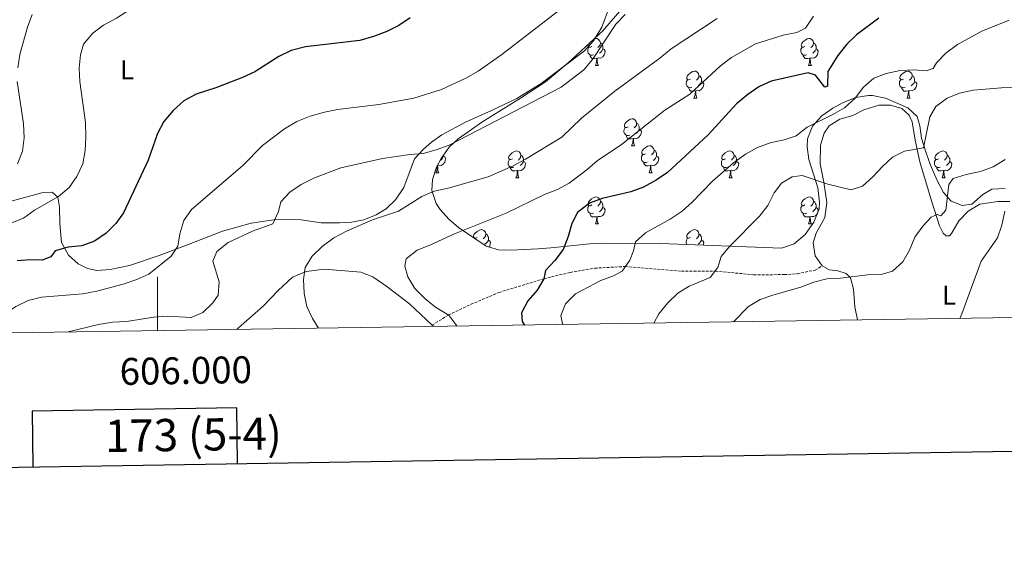
# Model space of a CAD drawing. Units: metres. Extents: x 603366 to 607866, y 4714928 to 4717965.
# Drawn here: x 605949 to 606315, y 4715283 to 4715477 of the extents above; entities that cross this region are included whole.
import ezdxf
from ezdxf.enums import TextEntityAlignment as Align

# ---------------------------------------------------------------- set-up
doc = ezdxf.new("R2010")
doc.units = ezdxf.units.M
doc.header["$MEASUREMENT"] = 0
doc.linetypes.add('TRAZOSX2', pattern=[1.5, 1, -0.5])
for name, color, linetype, lineweight in [('Level 21', 19, 'Continuous', 0), ('Level 35', 92, 'Continuous', 0), ('Level 36', 19, 'Continuous', 40), ('Level 37', 92, 'Continuous', 0), ('Level 4', 36, 'Continuous', 30), ('Level 5', 36, 'Continuous', 0), ('Level 61', 19, 'Continuous', 0), ('Level 63', 7, 'Continuous', 0)]:
    doc.layers.add(name, color=color, linetype=linetype, lineweight=lineweight)
doc.styles.add('Arial', font='ARIAL.TTF', dxfattribs={"height": 0.2})

msp = doc.modelspace()

# ---------------------------------------------------------------- linework, layer by layer
at = {"layer": 'Level 21', "color": 19, "linetype": 'TRAZOSX2', "lineweight": 0}
msp.add_polyline3d([(606102.25, 4715363.41, 569.03), (606108.34, 4715367.19, 570), (606116.69, 4715371.14, 571.53), (606127.11, 4715375.55, 573.42), (606143.79, 4715380.66, 575), (606153.55, 4715383.01, 576.89), (606162.78, 4715384.59, 578.65), (606174.19, 4715385.22, 580), (606195.05, 4715383.46, 583.42), (606207.64, 4715383.48, 585), (606221.89, 4715382.16, 587), (606233.34, 4715382.18, 588.06), (606238.16, 4715382.53, 588.18), (606244.77, 4715383.86, 588.89), (606247.36, 4715385.45, 589.16)], dxfattribs=at)
at = {"layer": 'Level 35', "color": 92, "linetype": 'Continuous', "lineweight": 0, "ltscale": 0.5}
for points in [[(606105.17, 4715406.48, 570.6), (606103.66, 4715408.64, 570.06), (606102.06, 4715413.47, 569.04), (606102.35, 4715417.63, 568.18), (606103.8, 4715422.17, 566.93), (606105.62, 4715425.45, 566.06), (606108.61, 4715429.59, 565.96), (606111.92, 4715432.77, 566.06), (606115.98, 4715435.61, 565.37), (606120.71, 4715438.9, 565.12), (606135.14, 4715447.88, 564.18), (606144.37, 4715453.9, 564.42), (606152.87, 4715461.01, 564.2), (606160.88, 4715468.49, 563.25), (606165.78, 4715472.98, 563.24), (606175.87, 4715484.8, 563.24)], [(606315.48, 4715414.22, 597.6), (606310.48, 4715414.04, 597.6), (606307.24, 4715411.99, 597.6), (606303.04, 4715408.35, 597.13), (606299.47, 4715407.86, 595.25), (606295.37, 4715409.59, 594.07), (606292.54, 4715412.81, 593.84), (606290.24, 4715417.25, 593.84), (606287.76, 4715422.92, 593.6), (606285.95, 4715427.83, 592.66), (606284.33, 4715432.93, 590.54), (606283.68, 4715437.59, 588.82), (606282.78, 4715441.05, 587.72), (606279.21, 4715444.28, 586.84), (606270.98, 4715447.83, 586.2), (606266.16, 4715448.87, 585.91), (606264.64, 4715448.91, 585.83), (606259.9, 4715448.15, 585.62), (606255.2, 4715446.29, 585.46), (606251.39, 4715444.2, 585.36), (606247.23, 4715441.33, 585.38), (606243.84, 4715437.42, 585.83), (606241.96, 4715432.7, 586.67), (606241.74, 4715429.73, 587.24), (606242.43, 4715425.05, 588.19), (606245.8, 4715414.49, 589.6), (606246.38, 4715409.13, 589.6), (606246.3, 4715406.67, 590.07), (606244.3, 4715401.7, 590.33), (606241.1, 4715397.09, 590.42), (606237, 4715393.62, 590.31), (606232.29, 4715392.07, 589.92), (606187.2, 4715393.77, 583.95), (606167.25, 4715393.91, 582.45), (606160.92, 4715393.62, 581.47), (606146.39, 4715392.19, 577.76), (606141.62, 4715391.77, 576.89), (606131.64, 4715391.26, 576.37), (606126.88, 4715391.41, 575.95), (606122.27, 4715392.83, 575.17), (606112.07, 4715399.76, 572.76), (606108.42, 4715402.86, 571.68), (606105.17, 4715406.48, 570.6)]]:
    msp.add_polyline3d(points, dxfattribs=at)
at = {"layer": 'Level 36', "color": 92, "linetype": 'Continuous', "lineweight": 0}
for points in [[(606162.4, 4715469.88), (606162.45, 4715469.92), (606163.2, 4715470.08), (606163.62, 4715470.02), (606164.15, 4715469.71), (606164.68, 4715469.12), (606164.84, 4715468.48), (606164.73, 4715467.63), (606164.31, 4715467.1), (606163.89, 4715466.68)], [(606240.98, 4715467.1), (606240.45, 4715466.84), (606239.92, 4715466.89), (606239.66, 4715467.26), (606239.6, 4715467.69), (606239.76, 4715468.21), (606240.24, 4715468.8), (606240.88, 4715469.33), (606241.78, 4715469.91), (606242.52, 4715470.07), (606242.95, 4715470.02), (606243.48, 4715469.71), (606244.01, 4715469.12), (606244.17, 4715468.48), (606244.06, 4715467.63), (606243.63, 4715467.1), (606243.21, 4715466.67)], [(606162.24, 4715464.02), (606161.82, 4715463.86), (606161.23, 4715463.92), (606160.76, 4715464.13), (606160.33, 4715464.56), (606160.12, 4715465.14), (606160.12, 4715465.56), (606160.17, 4715466.15), (606160.6, 4715466.84)], [(606161.66, 4715467.1), (606161.13, 4715466.84), (606160.6, 4715466.89), (606160.33, 4715467.26), (606160.28, 4715467.69), (606160.38, 4715468.03)], [(606165.79, 4715466.2), (606166.25, 4715465.95), (606166.59, 4715465.34), (606166.48, 4715464.61), (606166.27, 4715463.97), (606165.69, 4715463.23), (606164.89, 4715462.75), (606164.04, 4715462.86), (606163.61, 4715462.73)], [(606164.84, 4715468.48), (606165.32, 4715468.17), (606165.63, 4715467.53), (606165.79, 4715467.21), (606165.79, 4715466.63), (606165.79, 4715466.2), (606165.42, 4715465.51), (606165, 4715465.03), (606164.52, 4715464.61)], [(606241.57, 4715464.02), (606241.14, 4715463.86), (606240.56, 4715463.92), (606240.08, 4715464.13), (606239.66, 4715464.56), (606239.44, 4715465.14), (606239.44, 4715465.56), (606239.5, 4715466.15), (606239.92, 4715466.84)], [(606245.12, 4715466.2), (606245.57, 4715465.95), (606245.92, 4715465.33), (606245.81, 4715464.61), (606245.6, 4715463.97), (606245.01, 4715463.23), (606244.22, 4715462.75), (606243.37, 4715462.86), (606242.94, 4715462.73)], [(606244.17, 4715468.48), (606244.64, 4715468.17), (606244.96, 4715467.53), (606245.12, 4715467.21), (606245.12, 4715466.63), (606245.12, 4715466.2), (606244.75, 4715465.51), (606244.33, 4715465.03), (606243.85, 4715464.61)], [(606163.5, 4715462.73), (606162.61, 4715462.64), (606161.77, 4715462.64), (606161.34, 4715463.07), (606161.02, 4715463.55), (606161.02, 4715463.86)], [(606162.96, 4715460.04), (606163.39, 4715461.2), (606163.5, 4715462.73), (606163.61, 4715462.73), (606163.65, 4715462.14), (606163.68, 4715461.46), (606163.75, 4715460.84), (606163.87, 4715460.44), (606164.08, 4715460.04)], [(606242.83, 4715462.73), (606241.94, 4715462.64), (606241.09, 4715462.64), (606240.67, 4715463.07), (606240.35, 4715463.55), (606240.35, 4715463.86)], [(606242.28, 4715460.04), (606242.72, 4715461.2), (606242.83, 4715462.73), (606242.94, 4715462.73), (606242.97, 4715462.14), (606243.01, 4715461.46), (606243.08, 4715460.84), (606243.19, 4715460.44), (606243.41, 4715460.04)], [(606162.96, 4715460.04), (606164.08, 4715460.04)], [(606242.28, 4715460.04), (606243.41, 4715460.04)], [(606198.93, 4715451.88), (606198.51, 4715451.72), (606197.92, 4715451.78), (606197.45, 4715451.99), (606197.02, 4715452.42), (606196.81, 4715453), (606196.81, 4715453.42), (606196.86, 4715454.01), (606197.29, 4715454.7)], [(606198.35, 4715454.96), (606197.82, 4715454.7), (606197.29, 4715454.75), (606197.02, 4715455.12), (606196.97, 4715455.55), (606197.13, 4715456.07), (606197.61, 4715456.66), (606198.24, 4715457.19), (606199.14, 4715457.78), (606199.89, 4715457.94), (606200.31, 4715457.88), (606200.84, 4715457.57), (606201.37, 4715456.98), (606201.53, 4715456.34), (606201.42, 4715455.49), (606201, 4715454.96), (606200.58, 4715454.54)], [(606201.53, 4715456.34), (606202.01, 4715456.03), (606202.32, 4715455.39), (606202.48, 4715455.07), (606202.48, 4715454.49), (606202.48, 4715454.06), (606202.11, 4715453.37), (606201.69, 4715452.89), (606201.21, 4715452.47)], [(606278.26, 4715451.88), (606277.84, 4715451.72), (606277.25, 4715451.78), (606276.78, 4715451.99), (606276.35, 4715452.41), (606276.14, 4715453), (606276.14, 4715453.42), (606276.19, 4715454.01), (606276.62, 4715454.69)], [(606277.68, 4715454.96), (606277.14, 4715454.69), (606276.62, 4715454.75), (606276.35, 4715455.12), (606276.3, 4715455.55), (606276.46, 4715456.07), (606276.94, 4715456.66), (606277.57, 4715457.19), (606278.47, 4715457.77), (606279.22, 4715457.93), (606279.64, 4715457.88), (606280.17, 4715457.57), (606280.7, 4715456.98), (606280.86, 4715456.34), (606280.75, 4715455.49), (606280.32, 4715454.96), (606279.9, 4715454.53)], [(606280.86, 4715456.34), (606281.34, 4715456.03), (606281.65, 4715455.39), (606281.81, 4715455.07), (606281.81, 4715454.49), (606281.81, 4715454.06), (606281.44, 4715453.37), (606281.02, 4715452.89), (606280.54, 4715452.47)], [(606200.19, 4715450.59), (606199.3, 4715450.5), (606198.46, 4715450.5), (606198.03, 4715450.93), (606197.71, 4715451.41), (606197.71, 4715451.72)], [(606202.48, 4715454.06), (606202.94, 4715453.81), (606203.28, 4715453.2), (606203.17, 4715452.47), (606202.96, 4715451.83), (606202.38, 4715451.09), (606201.58, 4715450.61), (606200.73, 4715450.72), (606200.3, 4715450.59)], [(606279.52, 4715450.59), (606278.63, 4715450.5), (606277.78, 4715450.5), (606277.36, 4715450.93), (606277.04, 4715451.41), (606277.04, 4715451.72)], [(606281.81, 4715454.06), (606282.26, 4715453.81), (606282.61, 4715453.19), (606282.5, 4715452.47), (606282.29, 4715451.83), (606281.7, 4715451.09), (606280.91, 4715450.61), (606280.06, 4715450.71), (606279.63, 4715450.59)], [(606199.65, 4715447.9), (606200.08, 4715449.06), (606200.19, 4715450.59), (606200.3, 4715450.59), (606200.34, 4715450), (606200.37, 4715449.32), (606200.44, 4715448.7), (606200.56, 4715448.3), (606200.77, 4715447.9)], [(606199.65, 4715447.9), (606200.77, 4715447.9)], [(606278.98, 4715447.9), (606279.41, 4715449.06), (606279.52, 4715450.59), (606279.63, 4715450.59), (606279.66, 4715450), (606279.7, 4715449.31), (606279.77, 4715448.7), (606279.88, 4715448.3), (606280.1, 4715447.9)], [(606278.98, 4715447.9), (606280.1, 4715447.9)], [(606175.16, 4715437.19), (606174.63, 4715436.93), (606174.1, 4715436.98), (606173.84, 4715437.35), (606173.78, 4715437.78), (606173.94, 4715438.3), (606174.42, 4715438.89), (606175.06, 4715439.42), (606175.96, 4715440.01), (606176.7, 4715440.17), (606177.12, 4715440.11), (606177.66, 4715439.8), (606178.18, 4715439.21), (606178.34, 4715438.57), (606178.24, 4715437.72), (606177.81, 4715437.19), (606177.39, 4715436.77)], [(606175.74, 4715434.11), (606175.32, 4715433.95), (606174.74, 4715434.01), (606174.26, 4715434.22), (606173.84, 4715434.65), (606173.62, 4715435.23), (606173.62, 4715435.65), (606173.68, 4715436.24), (606174.1, 4715436.93)], [(606178.34, 4715438.57), (606178.82, 4715438.26), (606179.14, 4715437.62), (606179.3, 4715437.3), (606179.3, 4715436.72), (606179.3, 4715436.29), (606178.92, 4715435.6), (606178.5, 4715435.12), (606178.02, 4715434.7)], [(606177, 4715432.82), (606176.12, 4715432.73), (606175.27, 4715432.73), (606174.84, 4715433.16), (606174.52, 4715433.64), (606174.52, 4715433.95)], [(606176.46, 4715430.13), (606176.9, 4715431.29), (606177, 4715432.82), (606177.12, 4715432.82), (606177.15, 4715432.23), (606177.18, 4715431.55), (606177.26, 4715430.93), (606177.37, 4715430.53), (606177.58, 4715430.13)], [(606179.3, 4715436.29), (606179.75, 4715436.04), (606180.1, 4715435.43), (606179.98, 4715434.7), (606179.78, 4715434.06), (606179.19, 4715433.32), (606178.4, 4715432.84), (606177.54, 4715432.95), (606177.12, 4715432.82)], [(606176.46, 4715430.13), (606177.58, 4715430.13)], [(606181.64, 4715427.16), (606181.1, 4715426.89), (606180.58, 4715426.95), (606180.31, 4715427.32), (606180.26, 4715427.74), (606180.42, 4715428.26), (606180.9, 4715428.86), (606181.53, 4715429.39), (606182.43, 4715429.97), (606183.18, 4715430.13), (606183.6, 4715430.08), (606184.13, 4715429.76), (606184.66, 4715429.18), (606184.82, 4715428.54), (606184.71, 4715427.69), (606184.28, 4715427.16), (606183.86, 4715426.73)], [(606106.44, 4715426.26), (606106.9, 4715426.01), (606107.24, 4715425.39), (606107.13, 4715424.67), (606106.92, 4715424.03), (606106.34, 4715423.29), (606105.54, 4715422.81), (606104.69, 4715422.91), (606104.26, 4715422.78)], [(606106.44, 4715426.59), (606106.44, 4715426.26), (606106.07, 4715425.57), (606105.65, 4715425.09), (606105.19, 4715424.69)], [(606132.08, 4715425.25), (606131.55, 4715424.99), (606131.02, 4715425.04), (606130.76, 4715425.41), (606130.7, 4715425.84), (606130.86, 4715426.36), (606131.34, 4715426.95), (606131.98, 4715427.48), (606132.88, 4715428.07), (606133.62, 4715428.23), (606134.04, 4715428.17), (606134.58, 4715427.86), (606135.1, 4715427.27), (606135.26, 4715426.63), (606135.16, 4715425.78), (606134.73, 4715425.25), (606134.31, 4715424.83)], [(606135.26, 4715426.63), (606135.74, 4715426.32), (606136.06, 4715425.68), (606136.22, 4715425.36), (606136.22, 4715424.78), (606136.22, 4715424.35), (606135.84, 4715423.66), (606135.42, 4715423.18), (606134.94, 4715422.76)], [(606182.22, 4715424.08), (606181.8, 4715423.92), (606181.21, 4715423.98), (606180.74, 4715424.19), (606180.31, 4715424.61), (606180.1, 4715425.2), (606180.1, 4715425.62), (606180.15, 4715426.2), (606180.58, 4715426.89)], [(606185.77, 4715426.26), (606186.22, 4715426.01), (606186.57, 4715425.39), (606186.46, 4715424.67), (606186.25, 4715424.03), (606185.66, 4715423.29), (606184.87, 4715422.81), (606184.02, 4715422.91), (606183.59, 4715422.78)], [(606184.82, 4715428.54), (606185.3, 4715428.22), (606185.61, 4715427.58), (606185.77, 4715427.26), (606185.77, 4715426.68), (606185.77, 4715426.26), (606185.4, 4715425.57), (606184.98, 4715425.09), (606184.5, 4715424.67)], [(606211.41, 4715425.25), (606210.88, 4715424.99), (606210.35, 4715425.04), (606210.08, 4715425.41), (606210.03, 4715425.84), (606210.19, 4715426.36), (606210.67, 4715426.95), (606211.3, 4715427.48), (606212.2, 4715428.07), (606212.95, 4715428.23), (606213.37, 4715428.17), (606213.9, 4715427.86), (606214.43, 4715427.27), (606214.59, 4715426.63), (606214.48, 4715425.78), (606214.06, 4715425.25), (606213.64, 4715424.83)], [(606214.59, 4715426.63), (606215.07, 4715426.32), (606215.38, 4715425.68), (606215.54, 4715425.36), (606215.54, 4715424.78), (606215.54, 4715424.35), (606215.17, 4715423.66), (606214.75, 4715423.18), (606214.27, 4715422.76)], [(606290.73, 4715425.25), (606290.2, 4715424.99), (606289.67, 4715425.04), (606289.41, 4715425.41), (606289.35, 4715425.84), (606289.51, 4715426.36), (606289.99, 4715426.95), (606290.63, 4715427.48), (606291.53, 4715428.07), (606292.27, 4715428.23), (606292.7, 4715428.17), (606293.23, 4715427.86), (606293.76, 4715427.27), (606293.92, 4715426.63), (606293.81, 4715425.78), (606293.38, 4715425.25), (606292.96, 4715424.83)], [(606293.92, 4715426.63), (606294.39, 4715426.32), (606294.71, 4715425.68), (606294.87, 4715425.36), (606294.87, 4715424.78), (606294.87, 4715424.35), (606294.5, 4715423.66), (606294.08, 4715423.18), (606293.6, 4715422.76)], [(606103.61, 4715420.1), (606104.04, 4715421.26), (606104.15, 4715422.78), (606104.26, 4715422.78), (606104.3, 4715422.2), (606104.33, 4715421.51), (606104.4, 4715420.9), (606104.52, 4715420.5), (606104.73, 4715420.1)], [(606104.15, 4715422.78), (606104.14, 4715422.78)], [(606132.66, 4715422.17), (606132.24, 4715422.01), (606131.66, 4715422.07), (606131.18, 4715422.28), (606130.76, 4715422.71), (606130.54, 4715423.29), (606130.54, 4715423.71), (606130.6, 4715424.3), (606131.02, 4715424.99)], [(606133.92, 4715420.88), (606133.04, 4715420.79), (606132.19, 4715420.79), (606131.76, 4715421.22), (606131.44, 4715421.7), (606131.44, 4715422.01)], [(606136.22, 4715424.35), (606136.67, 4715424.1), (606137.02, 4715423.49), (606136.9, 4715422.76), (606136.7, 4715422.12), (606136.11, 4715421.38), (606135.32, 4715420.9), (606134.46, 4715421.01), (606134.04, 4715420.88)], [(606183.48, 4715422.78), (606182.59, 4715422.7), (606181.74, 4715422.7), (606181.32, 4715423.13), (606181, 4715423.6), (606181, 4715423.92)], [(606182.94, 4715420.1), (606183.37, 4715421.26), (606183.48, 4715422.78), (606183.59, 4715422.78), (606183.62, 4715422.2), (606183.66, 4715421.51), (606183.73, 4715420.9), (606183.84, 4715420.5), (606184.06, 4715420.1)], [(606211.99, 4715422.17), (606211.57, 4715422.01), (606210.98, 4715422.07), (606210.51, 4715422.28), (606210.08, 4715422.71), (606209.87, 4715423.29), (606209.87, 4715423.71), (606209.92, 4715424.3), (606210.35, 4715424.99)], [(606213.25, 4715420.88), (606212.36, 4715420.79), (606211.52, 4715420.79), (606211.09, 4715421.22), (606210.77, 4715421.7), (606210.77, 4715422.01)], [(606215.54, 4715424.35), (606216, 4715424.1), (606216.34, 4715423.49), (606216.23, 4715422.76), (606216.02, 4715422.12), (606215.44, 4715421.38), (606214.64, 4715420.9), (606213.79, 4715421.01), (606213.36, 4715420.88)], [(606291.32, 4715422.17), (606290.89, 4715422.01), (606290.31, 4715422.07), (606289.83, 4715422.28), (606289.41, 4715422.71), (606289.19, 4715423.29), (606289.19, 4715423.71), (606289.25, 4715424.3), (606289.67, 4715424.99)], [(606292.58, 4715420.88), (606291.69, 4715420.79), (606290.84, 4715420.79), (606290.42, 4715421.22), (606290.1, 4715421.7), (606290.1, 4715422.01)], [(606294.87, 4715424.35), (606295.32, 4715424.1), (606295.67, 4715423.49), (606295.56, 4715422.76), (606295.35, 4715422.12), (606294.76, 4715421.38), (606293.97, 4715420.9), (606293.12, 4715421.01), (606292.69, 4715420.88)], [(606103.61, 4715420.1), (606104.73, 4715420.1)], [(606133.38, 4715418.19), (606133.82, 4715419.35), (606133.92, 4715420.88), (606134.04, 4715420.88), (606134.07, 4715420.29), (606134.1, 4715419.61), (606134.18, 4715418.99), (606134.29, 4715418.59), (606134.5, 4715418.19)], [(606133.38, 4715418.19), (606134.5, 4715418.19)], [(606182.94, 4715420.1), (606184.06, 4715420.1)], [(606212.71, 4715418.19), (606213.14, 4715419.35), (606213.25, 4715420.88), (606213.36, 4715420.88), (606213.4, 4715420.29), (606213.43, 4715419.61), (606213.5, 4715418.99), (606213.62, 4715418.59), (606213.83, 4715418.19)], [(606212.71, 4715418.19), (606213.83, 4715418.19)], [(606292.03, 4715418.19), (606292.47, 4715419.35), (606292.58, 4715420.88), (606292.69, 4715420.88), (606292.72, 4715420.29), (606292.76, 4715419.61), (606292.83, 4715418.99), (606292.94, 4715418.59), (606293.16, 4715418.19)], [(606292.03, 4715418.19), (606293.16, 4715418.19)], [(606161.66, 4715408.11), (606161.13, 4715407.84), (606160.6, 4715407.9), (606160.33, 4715408.27), (606160.28, 4715408.69), (606160.44, 4715409.21), (606160.92, 4715409.81), (606161.55, 4715410.34), (606162.45, 4715410.92), (606163.2, 4715411.08), (606163.62, 4715411.03), (606164.15, 4715410.71), (606164.68, 4715410.13), (606164.84, 4715409.49), (606164.73, 4715408.64), (606164.31, 4715408.11), (606163.89, 4715407.68)], [(606240.98, 4715408.11), (606240.45, 4715407.84), (606239.92, 4715407.9), (606239.66, 4715408.27), (606239.6, 4715408.69), (606239.76, 4715409.21), (606240.24, 4715409.81), (606240.88, 4715410.34), (606241.78, 4715410.92), (606242.52, 4715411.08), (606242.95, 4715411.03), (606243.48, 4715410.71), (606244.01, 4715410.13), (606244.17, 4715409.49), (606244.06, 4715408.64), (606243.63, 4715408.11), (606243.21, 4715407.68)], [(606162.24, 4715405.03), (606161.82, 4715404.87), (606161.23, 4715404.93), (606160.76, 4715405.14), (606160.33, 4715405.56), (606160.12, 4715406.15), (606160.12, 4715406.57), (606160.17, 4715407.15), (606160.6, 4715407.84)], [(606165.79, 4715407.21), (606166.25, 4715406.96), (606166.59, 4715406.34), (606166.48, 4715405.62), (606166.27, 4715404.98), (606165.69, 4715404.24), (606164.89, 4715403.76), (606164.04, 4715403.86), (606163.61, 4715403.73)], [(606164.84, 4715409.49), (606165.32, 4715409.17), (606165.63, 4715408.53), (606165.79, 4715408.21), (606165.79, 4715407.63), (606165.79, 4715407.21), (606165.42, 4715406.52), (606165, 4715406.04), (606164.52, 4715405.62)], [(606241.57, 4715405.03), (606241.14, 4715404.87), (606240.56, 4715404.93), (606240.08, 4715405.14), (606239.66, 4715405.56), (606239.44, 4715406.15), (606239.44, 4715406.57), (606239.5, 4715407.15), (606239.92, 4715407.84)], [(606245.12, 4715407.21), (606245.57, 4715406.96), (606245.92, 4715406.34), (606245.81, 4715405.62), (606245.6, 4715404.98), (606245.01, 4715404.24), (606244.22, 4715403.76), (606243.37, 4715403.86), (606242.94, 4715403.73)], [(606244.17, 4715409.49), (606244.64, 4715409.17), (606244.96, 4715408.53), (606245.12, 4715408.21), (606245.12, 4715407.63), (606245.12, 4715407.21), (606244.75, 4715406.52), (606244.33, 4715406.04), (606243.85, 4715405.62)], [(606163.5, 4715403.73), (606162.61, 4715403.65), (606161.77, 4715403.65), (606161.34, 4715404.08), (606161.02, 4715404.55), (606161.02, 4715404.87)], [(606162.96, 4715401.05), (606163.39, 4715402.21), (606163.5, 4715403.73), (606163.61, 4715403.73), (606163.65, 4715403.15), (606163.68, 4715402.46), (606163.75, 4715401.85), (606163.87, 4715401.45), (606164.08, 4715401.05)], [(606242.83, 4715403.73), (606241.94, 4715403.65), (606241.09, 4715403.65), (606240.67, 4715404.08), (606240.35, 4715404.55), (606240.35, 4715404.87)], [(606242.28, 4715401.05), (606242.72, 4715402.21), (606242.83, 4715403.73), (606242.94, 4715403.73), (606242.97, 4715403.15), (606243.01, 4715402.46), (606243.08, 4715401.85), (606243.19, 4715401.45), (606243.41, 4715401.05)], [(606162.96, 4715401.05), (606164.08, 4715401.05)], [(606242.28, 4715401.05), (606243.41, 4715401.05)], [(606119.02, 4715395.97), (606118.49, 4715395.71), (606117.96, 4715395.76), (606117.7, 4715396.13), (606117.64, 4715396.55), (606117.8, 4715397.07), (606118.28, 4715397.67), (606118.92, 4715398.2), (606119.82, 4715398.79), (606120.56, 4715398.95), (606120.98, 4715398.89), (606121.52, 4715398.57), (606122.04, 4715397.99), (606122.2, 4715397.35), (606122.1, 4715396.5), (606121.67, 4715395.97), (606121.25, 4715395.55)], [(606122.2, 4715397.35), (606122.68, 4715397.03), (606123, 4715396.39), (606123.16, 4715396.07), (606123.16, 4715395.49), (606123.16, 4715395.07), (606122.78, 4715394.38), (606122.36, 4715393.9), (606121.88, 4715393.48)], [(606198.35, 4715395.97), (606197.82, 4715395.7), (606197.29, 4715395.76), (606197.02, 4715396.13), (606196.97, 4715396.55), (606197.13, 4715397.07), (606197.61, 4715397.67), (606198.24, 4715398.2), (606199.14, 4715398.78), (606199.89, 4715398.94), (606200.31, 4715398.89), (606200.84, 4715398.57), (606201.37, 4715397.99), (606201.53, 4715397.35), (606201.42, 4715396.5), (606201, 4715395.97), (606200.58, 4715395.54)], [(606201.53, 4715397.35), (606202.01, 4715397.03), (606202.32, 4715396.39), (606202.48, 4715396.07), (606202.48, 4715395.49), (606202.48, 4715395.07), (606202.11, 4715394.38), (606201.69, 4715393.9), (606201.21, 4715393.48)], [(606123.16, 4715395.07), (606123.61, 4715394.82), (606123.96, 4715394.21), (606123.84, 4715393.48), (606123.64, 4715392.84), (606123.36, 4715392.49)], [(606197.04, 4715393.4), (606197.02, 4715393.42), (606196.81, 4715394.01), (606196.81, 4715394.43), (606196.86, 4715395.01), (606197.29, 4715395.7)], [(606202.48, 4715395.07), (606202.94, 4715394.82), (606203.28, 4715394.2), (606203.17, 4715393.48), (606203.07, 4715393.17)]]:
    msp.add_lwpolyline(points, dxfattribs=at)
for points in [[(606168.23, 4715481.96, 556.91), (606165.38, 4715474.27, 557.62), (606162.22, 4715469.22, 558.21)], [(606162.22, 4715469.22, 558.21), (606158.98, 4715465.53, 558.56), (606142.75, 4715453.33, 558.44), (606133.8, 4715447.79, 558.44), (606124.37, 4715443.24, 558.33), (606114.62, 4715438.92, 558.44), (606105.78, 4715434.25, 558.68), (606102, 4715431.44, 559.38), (606098.95, 4715428.83, 559.74), (606095.71, 4715425.33, 560.21), (606091.65, 4715414.59, 562.68), (606088.63, 4715409.97, 563.74), (606085.08, 4715406.65, 564.56), (606081.34, 4715404.46, 564.92), (606076.74, 4715402.63, 564.92), (606072.16, 4715401.66, 564.92), (606067.78, 4715401.47, 564.56), (606060.87, 4715401.52, 563.39), (606053.42, 4715402.58, 561.5), (606044.96, 4715402.81, 559.74), (606034.9, 4715401.33, 558.44), (606024.21, 4715398.36, 557.5), (606011.11, 4715393.25, 556.21), (606000.62, 4715389.35, 554.21), (605989.6, 4715385.54, 552.44), (605982.34, 4715384.1, 551.97), (605977.47, 4715383.78, 551.62), (605974.01, 4715384.49, 551.38), (605970.49, 4715386.17, 550.91), (605966.86, 4715389.41, 550.56), (605964.29, 4715394.15, 549.38), (605963.66, 4715401.18, 547.97), (605963.56, 4715407.25, 546.32), (605962.92, 4715411.01, 545.03), (605960.79, 4715412.86, 543.85), (605956.94, 4715412.58, 543.26), (605926.18, 4715404.33, 539.61)], [(606247.36, 4715385.45, 589.16), (606244.74, 4715389.23, 589.16), (606244.04, 4715394.03, 588.8), (606245.19, 4715397.57, 588.33), (606248.43, 4715403.45, 586.8), (606249.15, 4715409.08, 585.63), (606247.98, 4715416.56, 585.04), (606246.7, 4715423.42, 583.86), (606246.78, 4715430.36, 583.16), (606248.13, 4715434.89, 582.8), (606250.03, 4715437.51, 582.57), (606253.94, 4715440.04, 582.33), (606258.8, 4715441.35, 582.45), (606262.9, 4715443.54, 582.45), (606268.46, 4715445.2, 582.68), (606272.81, 4715445.21, 583.16), (606277.05, 4715443.98, 583.16), (606279.71, 4715441.58, 583.63), (606280.83, 4715439.01, 583.86), (606282.02, 4715432.24, 584.57), (606283.75, 4715424.21, 585.98), (606288.05, 4715409.68, 589.28), (606291, 4715400.38, 590.57), (606292.46, 4715397.57, 591.51), (606293.59, 4715396.63, 591.75), (606294.73, 4715396.58, 592.45), (606295.58, 4715397.55, 592.45), (606298.31, 4715402.22, 592.81), (606301.71, 4715405.85, 593.63), (606306.08, 4715408.45, 593.98), (606312.73, 4715409.36, 595.16), (606317.24, 4715409.4, 595.28)], [(606260.55, 4715365.31, 593.57), (606259.56, 4715370.24, 592.34), (606259, 4715376.74, 591.16), (606257.98, 4715380.99, 590.1), (606256.32, 4715382.59, 589.86), (606253.16, 4715383.56, 589.63), (606249.94, 4715384.01, 589.39), (606247.36, 4715385.45, 589.16)], [(606029.52, 4715361.78, 563.36), (606030.16, 4715362.41, 563.38), (606039.48, 4715370.61, 563.74), (606044.88, 4715376.25, 564.09), (606050.3, 4715381.27, 564.56), (606055.32, 4715383.41, 565.27), (606062.22, 4715384.17, 565.86), (606075.66, 4715383.05, 567.5), (606080.16, 4715381.33, 567.86), (606085.37, 4715377.83, 568.45), (606093.74, 4715371.33, 568.45), (606102.25, 4715363.41, 569.03)], [(606102.25, 4715363.41, 569.03), (606102.91, 4715362.9, 569.08)]]:
    msp.add_polyline3d(points, dxfattribs=at)
at = {"layer": 'Level 4', "color": 36, "linetype": 'Continuous', "lineweight": 30}
for points in [[(606094.08, 4715477.79, 550), (606089.87, 4715474.89, 550), (606085.39, 4715472.67, 550), (606080.43, 4715470.76, 550), (606075.3, 4715469.38, 550), (606055.08, 4715466.98, 550), (606049.69, 4715465.56, 550), (606045.18, 4715463.41, 550), (606036.21, 4715457.67, 550), (606031.7, 4715455.5, 550), (606021.77, 4715451.67, 550), (606014.36, 4715449.38, 550), (606009.79, 4715446.86, 550), (606005.83, 4715443.31, 550), (606002.31, 4715439.18, 550), (606000.06, 4715434.72, 550), (605996.5, 4715424.77, 550), (605987.41, 4715405.23, 550), (605984.5, 4715401.16, 550), (605980.85, 4715397.64, 550), (605976.53, 4715394.63, 550), (605971.83, 4715392.92, 550), (605966.75, 4715392.41, 550), (605961.94, 4715391.06, 550), (605960.27, 4715388.79, 550), (605957.05, 4715387.51, 550), (605952.73, 4715387.69, 550), (605947.74, 4715387.38, 550)], [(606268.51, 4715477.63, 575), (606260.18, 4715471.48, 575), (606256.62, 4715467.97, 575), (606253.27, 4715463.72, 575), (606249.44, 4715457.83, 575), (606249.31, 4715452.31, 575), (606248.36, 4715451.98, 575), (606244.92, 4715456.47, 575), (606242.2, 4715457.29, 575), (606228.39, 4715454.2, 575), (606223.86, 4715452.1, 575), (606219.66, 4715449.25, 575), (606215.5, 4715445.79, 575), (606204.94, 4715434.18, 575), (606189.77, 4715420.22, 575), (606185.56, 4715417.31, 575), (606180.88, 4715414.68, 575), (606176.18, 4715412.95, 575), (606165.51, 4715410.46, 575), (606160.8, 4715408.82, 575), (606156.28, 4715405.26, 575), (606154.21, 4715401.18, 575), (606152.81, 4715396.32, 575), (606150.94, 4715391.57, 575), (606147.88, 4715387.45, 575), (606144.36, 4715383.69, 575), (606143.79, 4715380.63, 575), (606141.27, 4715376.39, 575), (606137.78, 4715372.45, 575), (606135.42, 4715368.03, 575), (606135.77, 4715364.73, 575), (606136.56, 4715363.42, 575)]]:
    msp.add_polyline3d(points, dxfattribs=at)
at = {"layer": 'Level 5', "color": 36, "linetype": 'Continuous', "lineweight": 0}
for points in [[(606035.15, 4715499.93, 545), (606024.26, 4715500.31, 545), (606019.26, 4715500.12, 545), (606014.38, 4715498.68, 545), (606009.95, 4715496.07, 545), (606005.79, 4715493.03, 545), (605997.6, 4715486.05, 545), (605984.73, 4715477.58, 545), (605979.94, 4715475.01, 545), (605975.96, 4715471.99, 545), (605972.42, 4715467.99, 545), (605971.35, 4715463.98, 545), (605970.84, 4715459, 545), (605971.12, 4715454.01, 545), (605973.25, 4715438.83, 545), (605973.37, 4715433.4, 545), (605973.08, 4715428.37, 545), (605972.18, 4715423.45, 545), (605970.02, 4715418.67, 545), (605967.08, 4715414.63, 545), (605963.2, 4715411.29, 545), (605954.17, 4715406.17, 545), (605950.1, 4715403.25, 545), (605930.58, 4715395.53, 545)], [(605953.38, 4715479.02, 540), (605951.57, 4715474.31, 540), (605948.74, 4715464.14, 540), (605947.98, 4715459.1, 540)], [(606148.79, 4715480.04, 555), (606128.1, 4715464.1, 555), (606119.31, 4715457.95, 555), (606114.79, 4715455.29, 555), (606105.7, 4715451.03, 555), (606095.39, 4715447.86, 555), (606082.39, 4715445.46, 555), (606067.05, 4715443.59, 555), (606062.14, 4715442.69, 555), (606056.85, 4715441.12, 555), (606051.85, 4715439.13, 555), (606047.23, 4715436.49, 555), (606039.03, 4715430.21, 555)], [(606208.33, 4715477.51, 565), (606191.19, 4715466.16, 565), (606187.01, 4715462.72, 565), (606170.24, 4715450.5, 565), (606157.87, 4715440.4, 565), (606150.52, 4715433.32, 565), (606136.91, 4715425.15, 565), (606132.32, 4715422.64, 565), (606123.11, 4715418.55, 565), (606108.17, 4715414.36, 565), (606102.97, 4715413.23, 565), (606098.36, 4715411.29, 565), (606089.69, 4715405.78, 565), (606079.99, 4715402.63, 565), (606070.32, 4715398.35, 565), (606065.57, 4715395.86, 565), (606061.33, 4715392.71, 565), (606057.56, 4715389.07, 565), (606054.92, 4715384.83, 565), (606054.3, 4715380.39, 565), (606054.63, 4715375.3, 565), (606055.6, 4715370.35, 565), (606057.73, 4715365.82, 565), (606059.98, 4715362.25, 565)], [(606244.12, 4715478.43, 570), (606241.18, 4715473.97, 570), (606237.96, 4715472.29, 570), (606232.83, 4715471.28, 570), (606222.57, 4715468.1, 570), (606213.67, 4715463.05, 570), (606209.58, 4715459.92, 570), (606198.18, 4715449.38, 570), (606188.83, 4715443.42, 570), (606172.74, 4715430.62, 570), (606163.7, 4715424.54, 570), (606159.93, 4715421.26, 570), (606153.25, 4715416.27, 570), (606148.84, 4715413.9, 570), (606144.02, 4715411.96, 570), (606129.77, 4715405.05, 570), (606110.58, 4715397.41, 570), (606101.4, 4715393.12, 570), (606096.62, 4715391.29, 570), (606092.57, 4715388.11, 570), (606092.02, 4715385.35, 570), (606093.14, 4715381.33, 570), (606095.77, 4715377.08, 570), (606099.44, 4715373.29, 570), (606103.45, 4715370.05, 570), (606108.38, 4715367.16, 570)], [(606174.08, 4715478.98, 560), (606170.59, 4715475.41, 560), (606161.85, 4715462.26, 560), (606158.65, 4715458.41, 560), (606150.28, 4715451.93, 560), (606108.57, 4715430.36, 560)], [(606316.98, 4715476.95, 580), (606306.81, 4715472.83, 580), (606297.75, 4715467.87, 580), (606293.39, 4715464.59, 580), (606289.93, 4715460.96, 580), (606288.7, 4715458.85, 580), (606286.06, 4715458.03, 580), (606281.49, 4715458.45, 580), (606276.4, 4715458.1, 580), (606271.26, 4715457.09, 580), (606266.62, 4715455.25, 580), (606262.81, 4715451.94, 580), (606259.68, 4715447.87, 580), (606255.7, 4715444.32, 580), (606251.38, 4715441.79, 580), (606241.83, 4715437.07, 580), (606237.69, 4715433.8, 580), (606233.18, 4715432.37, 580), (606228.04, 4715431.24, 580), (606223.34, 4715429.54, 580), (606218.83, 4715427.03, 580), (606214.44, 4715423.78, 580), (606206.61, 4715416.94, 580), (606199.04, 4715409.13, 580), (606195.28, 4715405.83, 580), (606190.82, 4715402.86, 580), (606181.63, 4715397.75, 580), (606177.95, 4715394.36, 580), (606177.11, 4715391.05, 580), (606175.74, 4715387.57, 580), (606172.95, 4715383.43, 580), (606169.66, 4715381.68, 580), (606164.95, 4715380, 580), (606155.57, 4715375.1, 580), (606151.84, 4715371.31, 580), (606150.09, 4715366.96, 580), (606150.72, 4715363.92, 580), (606151, 4715363.64, 580)], [(605947.83, 4715454.1, 540), (605950.13, 4715438.28, 540), (605950.39, 4715433.1, 540), (605949.76, 4715428.09, 540), (605947.92, 4715423.45, 540)], [(606184.67, 4715364.15, 585), (606186.6, 4715367.57, 585), (606189.92, 4715371.72, 585), (606193.66, 4715375.31, 585), (606197.92, 4715377.94, 585), (606205.64, 4715381.06, 585), (606208.54, 4715384.8, 585), (606209.77, 4715388.97, 585), (606212.98, 4715392.8, 585), (606224.11, 4715403.9, 585), (606227.16, 4715407.86, 585), (606229.46, 4715412.65, 585), (606232.21, 4715416.27, 585), (606236.22, 4715418.53, 585), (606239.91, 4715419.02, 585), (606249.53, 4715415.87, 585), (606258.17, 4715413.72, 585), (606262.44, 4715415.14, 585), (606266.3, 4715418.53, 585), (606269.79, 4715422.48, 585), (606273.51, 4715425.89, 585), (606278, 4715428.09, 585), (606285.05, 4715429.38, 585), (606287.46, 4715440.92, 585), (606289.74, 4715444.81, 585), (606293.89, 4715447.87, 585), (606298.55, 4715449.7, 585), (606303.6, 4715450.8, 585), (606314.07, 4715451.75, 585), (606319.07, 4715451.81, 585)], [(606039.03, 4715430.21, 555), (606031.59, 4715422.71, 555), (606012.68, 4715406.4, 555), (606009.8, 4715402.31, 555), (606008.36, 4715397.38, 555), (606007.53, 4715392.74, 555), (606005.15, 4715389.03, 555), (605996.83, 4715382.39, 555), (605992.27, 4715380.34, 555), (605987.28, 4715378.64, 555), (605977.37, 4715376.06, 555), (605972.2, 4715375.1, 555), (605956.88, 4715373.74, 555), (605951.85, 4715372.61, 555), (605947.25, 4715370.3, 555), (605943.04, 4715367.43, 555), (605941.57, 4715364.29, 555), (605941.34, 4715360.44, 555)], [(606108.57, 4715430.36, 560), (606103.75, 4715428.62, 560), (606098.92, 4715427.31, 560), (606093.91, 4715426.93, 560), (606083.8, 4715425.38, 560), (606068.18, 4715421.95, 560), (606058.44, 4715418.18, 560), (606053.5, 4715415.71, 560), (606049.29, 4715412.93, 560), (606045.93, 4715409.22, 560), (606045.02, 4715405.64, 560), (606042.9, 4715401.08, 560), (606035.35, 4715398.36, 560), (606026.27, 4715394.09, 560), (606022.11, 4715390.81, 560), (606020.63, 4715387.21, 560), (606022.94, 4715379.47, 560), (606022.55, 4715374.59, 560), (606020.59, 4715371.72, 560), (606016.82, 4715368.09, 560), (606012.53, 4715366.26, 560), (606003.67, 4715366.74, 560), (605998.68, 4715366.36, 560), (605988.46, 4715364.73, 560), (605983.3, 4715364.5, 560), (605978.1, 4715363.66, 560), (605966.21, 4715360.82, 560)], [(606214.39, 4715364.61, 590), (606219.96, 4715370.33, 590), (606224.27, 4715372.93, 590), (606229.43, 4715374.71, 590), (606239.4, 4715377.51, 590), (606244.31, 4715379.36, 590), (606249.15, 4715380.63, 590), (606254.2, 4715380.86, 590), (606264.3, 4715382.07, 590), (606269.3, 4715382.18, 590), (606273.59, 4715383.51, 590), (606277.39, 4715386.96, 590), (606279.83, 4715391.32, 590), (606281.83, 4715396.1, 590), (606284.82, 4715400.28, 590), (606287.94, 4715403.63, 590), (606290.18, 4715404.62, 590), (606291.51, 4715404.06, 590), (606293.39, 4715406.21, 590), (606294.57, 4715415.67, 590), (606296.08, 4715417.98, 590), (606300.93, 4715419.48, 590), (606306.31, 4715420.55, 590), (606310.98, 4715422.35, 590), (606315.44, 4715425.04, 590)], [(606298.63, 4715365.89, 595), (606299.39, 4715367.56, 595), (606306.58, 4715387.17, 595), (606312.58, 4715395.87, 595), (606314.24, 4715400.59, 595), (606315.37, 4715405.79, 595)], [(606108.38, 4715367.16, 570), (606111.09, 4715363.59, 570), (606111.4, 4715363.03, 570)]]:
    msp.add_polyline3d(points, dxfattribs=at)
at = {"layer": 'Level 61', "color": 19, "linetype": 'Continuous', "lineweight": 0}
msp.add_lwpolyline([(604280.5, 4715335.07), (604245.77, 4717648.34), (607663.75, 4717700.56), (607699.6, 4715387.29), (604280.5, 4715335.07)], close=True, dxfattribs=at)
at = {"layer": 'Level 63', "linetype": 'Continuous', "lineweight": 30}
for points in [[(604174.57, 4717697.24), (604213.47, 4715282.57), (607768.01, 4715339.86), (607729.14, 4717751.53), (604174.57, 4717697.24)], [(606029.79, 4715311.84), (606029.47, 4715332.56), (605953.31, 4715331.4), (605953.63, 4715310.62)]]:
    msp.add_lwpolyline(points, dxfattribs=at)
at = {"layer": 'Level 63', "linetype": 'Continuous', "lineweight": 0}
msp.add_lwpolyline([(606000, 4715361.33), (606000, 4715381.33)], dxfattribs=at)

# ---------------------------------------------------------------- texts
at = {"layer": 'Level 37', "color": 92, "linetype": 'Continuous', "lineweight": 0, "style": 'Arial'}
for p in [(605988.67, 4715458.39, 547.12), (606294.57, 4715374.55, 593.48)]:
    msp.add_text('L', height=7, dxfattribs=at).set_placement(p, align=Align.MIDDLE_CENTER)
at = {"layer": 'Level 63', "linetype": 'Continuous', "lineweight": 0, "style": 'Arial'}
msp.add_text('606.000', height=10, rotation=0.875, dxfattribs=at).set_placement((606010.46, 4715351.49), align=Align.TOP_CENTER)
msp.add_text('173 (5-4)', height=12, rotation=0.8755, dxfattribs=at).set_placement((606013.35, 4715322.63), align=Align.MIDDLE_CENTER)

doc.saveas('drawing.dxf')
